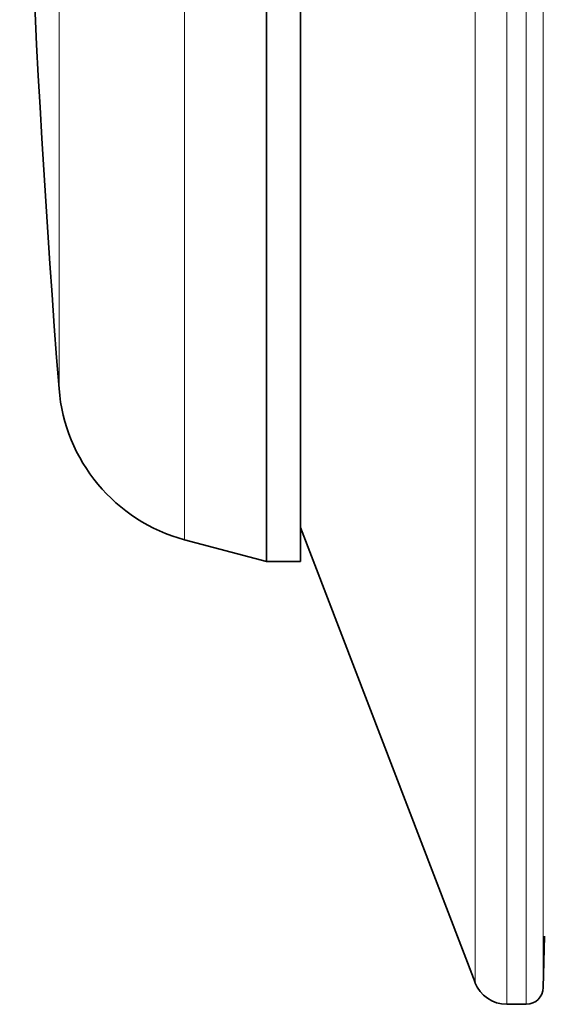
# Model space of a CAD drawing. Units: millimetres. Extents: x 43 to 288, y 9 to 201.
# Drawn here: x 43 to 49, y 71 to 82 of the extents above; entities that cross this region are included whole.
import ezdxf

# ---------------------------------------------------------------- set-up
doc = ezdxf.new("R2010")
doc.units = ezdxf.units.MM
doc.layers.add('1', color=7, linetype='Continuous', true_color=0xffffff)

msp = doc.modelspace()

# ---------------------------------------------------------------- linework, layer by layer
at = {"layer": '1', "color": 8, "linetype": 'Continuous', "lineweight": 18}
for p, q in [((48.403, 70.803), (48.403, 108.803)), ((48.03, 71.06), (48.03, 108.546)), ((44.617, 102.497), (44.617, 76.261)), ((43.141, 89.803), (43.141, 78.036)), ((48.633, 88.29), (48.633, 70.803)), ((48.833, 70.999), (48.833, 88.292))]:
    msp.add_line(p, q, dxfattribs=at)
at = {"layer": '1', "color": 18, "linetype": 'Continuous', "lineweight": 35}
for p, q in [((45.579, 76.003), (45.579, 102.799)), ((45.979, 89.803), (45.979, 76.003)), ((45.979, 76.403), (48.03, 71.06)), ((44.617, 76.261), (45.579, 76.003)), ((45.579, 76.003), (45.979, 76.003)), ((48.833, 70.999), (48.845, 71.603)), ((48.403, 70.803), (48.633, 70.803))]:
    msp.add_line(p, q, dxfattribs=at)
for centre, radius, start, end in [((192.679, 89.803), 150, 175.50056, 184.49944), ((45.135, 78.192), 2, 184.4994, 255), ((48.403, 71.203), 0.4, 201, 270), ((48.633, 71.003), 0.2, 270, 358.8542)]:
    msp.add_arc(centre, radius, start, end, dxfattribs=at)

doc.saveas('drawing.dxf')
